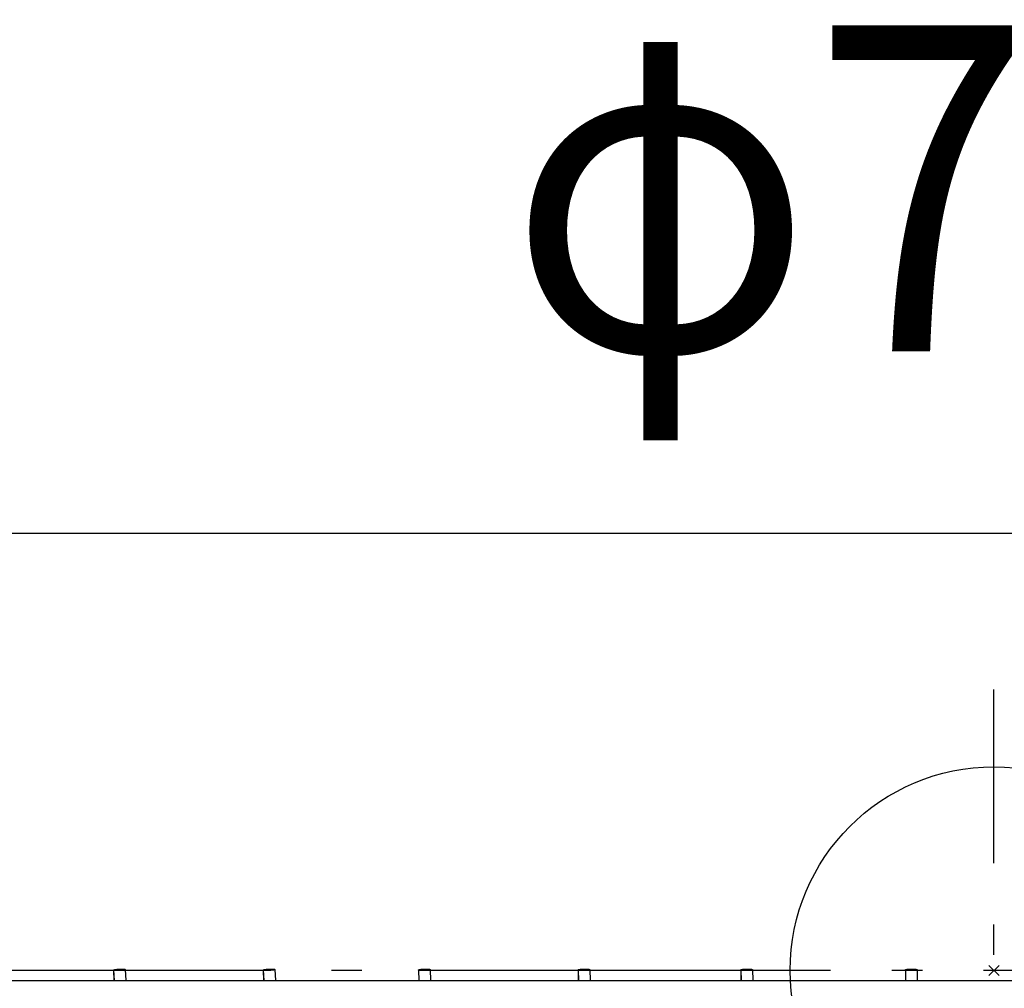
# Model space of a CAD drawing. Extents: x -534 to 805, y -309 to 511.
# Drawn here: x -191 to 2, y -4 to 187 of the extents above; entities that cross this region are included whole.
import ezdxf
from ezdxf.enums import TextEntityAlignment as Align

# ---------------------------------------------------------------- set-up
doc = ezdxf.new("R2010")
doc.units = 0
doc.header["$LTSCALE"] = 20
doc.header["$PDMODE"] = 3
doc.header["$PDSIZE"] = -2
doc.linetypes.add('DASHDOT', pattern=[5.5, 4, -0.6, 0.3, -0.6])
for name, color, linetype in [('ARRANGE', 1, 'CONTINUOUS'), ('BASIS', 6, 'DASHDOT'), ('DETAIL', 5, 'CONTINUOUS'), ('OUTLINE', 3, 'CONTINUOUS'), ('SIZE', 30, 'CONTINUOUS')]:
    doc.layers.add(name, color=color, linetype=linetype)
doc.styles.get("Standard").update_dxf_attribs({"font": 'SIMPLEX.shx', "width": 0.9, "height": 64, "bigfont": 'BIGFONT.shx'})

msp = doc.modelspace()

# ---------------------------------------------------------------- linework, layer by layer
at = {"layer": 'ARRANGE', "color": 1, "linetype": 'CONTINUOUS'}
msp.add_circle((0, 0), 40, dxfattribs=at)
msp.add_point((0, 0), dxfattribs=at)
at = {"layer": 'BASIS', "color": 6, "linetype": 'DASHDOT'}
for p, q in [((0, -308.96), (0, 55.19)), ((407.95, 0), (-407.95, 0))]:
    msp.add_line(p, q, dxfattribs=at)
at = {"layer": 'DETAIL', "color": 5, "linetype": 'CONTINUOUS'}
for p, q in [((-172.85, 0.08), (-172.84, 0.09)), ((-172.85, 0.07), (-172.85, 0.08)), ((-172.85, 0.07), (-172.74, -2)), ((-172.84, 0.05), (-172.85, 0.07)), ((-172.85, 0.07), (-172.85, 0.07)), ((-172.84, 0.09), (-172.81, 0.11)), ((-172.82, 0.04), (-172.84, 0.05)), ((-172.78, 0.03), (-172.82, 0.04)), ((-172.81, 0.11), (-172.77, 0.12)), ((-172.73, 0.02), (-172.78, 0.03)), ((-172.77, 0.12), (-172.73, 0.14)), ((-172.73, 0.14), (-172.66, 0.15)), ((-172.67, 0.02), (-172.73, 0.02)), ((-172.6, 0.01), (-172.67, 0.02)), ((-172.66, 0.15), (-172.59, 0.17)), ((-172.52, 0), (-172.6, 0.01)), ((-172.59, 0.17), (-172.51, 0.18)), ((-172.43, 0), (-172.52, 0)), ((-172.51, 0.18), (-172.42, 0.19)), ((-172.34, 0), (-172.43, 0)), ((-172.42, 0.19), (-172.33, 0.21)), ((-172.33, 0.21), (-172.22, 0.22)), ((-172.22, 0.22), (-172.11, 0.23)), ((-172.01, 0), (-172.12, 0)), ((-172.11, 0.23), (-172, 0.24)), ((-171.89, 0), (-172.01, 0)), ((-172, 0.24), (-171.88, 0.25)), ((-171.77, 0.01), (-171.89, 0)), ((-171.88, 0.25), (-171.76, 0.26)), ((-171.65, 0.02), (-171.77, 0.01)), ((-171.76, 0.26), (-171.64, 0.27)), ((-171.53, 0.02), (-171.65, 0.02)), ((-171.64, 0.27), (-171.52, 0.27)), ((-171.41, 0.03), (-171.53, 0.02)), ((-171.52, 0.27), (-171.4, 0.27)), ((-171.3, 0.04), (-171.41, 0.03)), ((-171.4, 0.27), (-171.29, 0.28)), ((-171.19, 0.05), (-171.3, 0.04)), ((-171.29, 0.28), (-171.18, 0.28)), ((-171.09, 0.07), (-171.19, 0.05)), ((-171.18, 0.28), (-171.07, 0.28)), ((-170.99, 0.08), (-171.09, 0.07)), ((-171.07, 0.28), (-170.98, 0.27)), ((-170.9, 0.09), (-170.99, 0.08)), ((-170.98, 0.27), (-170.89, 0.27)), ((-170.82, 0.11), (-170.9, 0.09)), ((-170.89, 0.27), (-170.81, 0.27)), ((-170.75, 0.12), (-170.82, 0.11)), ((-170.81, 0.27), (-170.74, 0.26)), ((-170.69, 0.14), (-170.75, 0.12)), ((-170.74, 0.26), (-170.68, 0.25)), ((-170.64, 0.15), (-170.69, 0.14)), ((-170.68, 0.25), (-170.63, 0.24)), ((-170.6, 0.17), (-170.64, 0.15)), ((-170.63, 0.24), (-170.59, 0.23)), ((-170.57, 0.18), (-170.6, 0.17)), ((-170.59, 0.23), (-170.57, 0.22)), ((-170.57, 0.22), (-170.56, 0.21)), ((-170.56, 0.19), (-170.57, 0.18)), ((-170.56, 0.21), (-170.56, 0.2)), ((-170.56, 0.2), (-170.56, 0.19)), ((-170.56, 0.2), (-170.43, -2)), ((-143.45, 0.09), (-143.43, 0.11)), ((-143.45, 0.08), (-143.45, 0.09)), ((-143.45, 0.08), (-143.35, -2)), ((-143.44, 0.07), (-143.45, 0.08)), ((-143.45, 0.08), (-143.45, 0.08)), ((-143.42, 0.05), (-143.44, 0.07)), ((-143.43, 0.11), (-143.41, 0.12)), ((-143.39, 0.04), (-143.42, 0.05)), ((-143.41, 0.12), (-143.37, 0.14)), ((-143.34, 0.03), (-143.39, 0.04)), ((-143.37, 0.14), (-143.32, 0.15)), ((-143.28, 0.02), (-143.34, 0.03)), ((-143.32, 0.15), (-143.25, 0.17)), ((-143.21, 0.02), (-143.28, 0.02)), ((-143.25, 0.17), (-143.18, 0.18)), ((-143.14, 0.01), (-143.21, 0.02)), ((-143.18, 0.18), (-143.1, 0.19)), ((-143.05, 0), (-143.14, 0.01)), ((-143.1, 0.19), (-143.01, 0.21)), ((-142.95, 0), (-143.05, 0)), ((-143.01, 0.21), (-142.91, 0.22)), ((-142.85, 0), (-142.95, 0)), ((-142.91, 0.22), (-142.8, 0.23)), ((-142.8, 0.23), (-142.69, 0.24)), ((-142.69, 0.24), (-142.58, 0.25)), ((-142.51, 0), (-142.63, 0)), ((-142.58, 0.25), (-142.46, 0.26)), ((-142.39, 0), (-142.51, 0)), ((-142.46, 0.26), (-142.34, 0.27)), ((-142.27, 0.01), (-142.39, 0)), ((-142.34, 0.27), (-142.22, 0.27)), ((-142.15, 0.02), (-142.27, 0.01)), ((-142.22, 0.27), (-142.1, 0.27)), ((-142.03, 0.02), (-142.15, 0.02)), ((-142.1, 0.27), (-141.98, 0.28)), ((-141.92, 0.03), (-142.03, 0.02)), ((-141.98, 0.28), (-141.87, 0.28)), ((-141.81, 0.04), (-141.92, 0.03)), ((-141.87, 0.28), (-141.76, 0.28)), ((-141.7, 0.05), (-141.81, 0.04)), ((-141.76, 0.28), (-141.66, 0.27)), ((-141.6, 0.07), (-141.7, 0.05)), ((-141.66, 0.27), (-141.56, 0.27)), ((-141.51, 0.08), (-141.6, 0.07)), ((-141.56, 0.27), (-141.47, 0.27)), ((-141.43, 0.09), (-141.51, 0.08)), ((-141.47, 0.27), (-141.39, 0.26)), ((-141.36, 0.11), (-141.43, 0.09)), ((-141.39, 0.26), (-141.33, 0.25)), ((-141.29, 0.12), (-141.36, 0.11)), ((-141.33, 0.25), (-141.27, 0.24)), ((-141.24, 0.14), (-141.29, 0.12)), ((-141.27, 0.24), (-141.22, 0.23)), ((-141.2, 0.15), (-141.24, 0.14)), ((-141.22, 0.23), (-141.19, 0.22)), ((-141.17, 0.17), (-141.2, 0.15)), ((-141.19, 0.22), (-141.17, 0.21)), ((-141.17, 0.21), (-141.16, 0.19)), ((-141.16, 0.18), (-141.17, 0.17)), ((-141.16, 0.19), (-141.16, 0.18)), ((-141.16, 0.19), (-141.05, -2)), ((-141.16, 0.19), (-141.16, 0.19)), ((-112.97, 0.09), (-112.96, 0.11)), ((-112.97, 0.09), (-112.89, -2)), ((-112.96, 0.08), (-112.97, 0.09)), ((-112.96, 0.11), (-112.95, 0.12)), ((-112.94, 0.07), (-112.96, 0.08)), ((-112.95, 0.12), (-112.92, 0.14)), ((-112.91, 0.05), (-112.94, 0.07)), ((-112.92, 0.14), (-112.87, 0.15)), ((-112.86, 0.04), (-112.91, 0.05)), ((-112.87, 0.15), (-112.82, 0.17)), ((-112.81, 0.03), (-112.86, 0.04)), ((-112.82, 0.17), (-112.76, 0.18)), ((-112.74, 0.02), (-112.81, 0.03)), ((-112.76, 0.18), (-112.68, 0.19)), ((-112.67, 0.02), (-112.74, 0.02)), ((-112.68, 0.19), (-112.6, 0.21)), ((-112.58, 0.01), (-112.67, 0.02)), ((-112.6, 0.21), (-112.51, 0.22)), ((-112.49, 0), (-112.58, 0.01)), ((-112.51, 0.22), (-112.41, 0.23)), ((-112.38, 0), (-112.49, 0)), ((-112.41, 0.23), (-112.3, 0.24)), ((-112.28, 0), (-112.38, 0)), ((-112.3, 0.24), (-112.19, 0.25)), ((-112.19, 0.25), (-112.07, 0.26)), ((-112.07, 0.26), (-111.95, 0.27)), ((-111.93, 0), (-112.05, 0)), ((-111.95, 0.27), (-111.83, 0.27)), ((-111.81, 0), (-111.93, 0)), ((-111.83, 0.27), (-111.71, 0.27)), ((-111.69, 0.01), (-111.81, 0)), ((-111.71, 0.27), (-111.59, 0.28)), ((-111.57, 0.02), (-111.69, 0.01)), ((-111.59, 0.28), (-111.48, 0.28)), ((-111.45, 0.02), (-111.57, 0.02)), ((-111.48, 0.28), (-111.36, 0.28)), ((-111.34, 0.03), (-111.45, 0.02)), ((-111.36, 0.28), (-111.26, 0.27)), ((-111.23, 0.04), (-111.34, 0.03)), ((-111.26, 0.27), (-111.15, 0.27)), ((-111.13, 0.05), (-111.23, 0.04)), ((-111.15, 0.27), (-111.06, 0.27)), ((-111.04, 0.07), (-111.13, 0.05)), ((-111.06, 0.27), (-110.97, 0.26)), ((-110.96, 0.08), (-111.04, 0.07)), ((-110.97, 0.26), (-110.9, 0.25)), ((-110.88, 0.09), (-110.96, 0.08)), ((-110.9, 0.25), (-110.83, 0.24)), ((-110.82, 0.11), (-110.88, 0.09)), ((-110.83, 0.24), (-110.78, 0.23)), ((-110.77, 0.12), (-110.82, 0.11)), ((-110.78, 0.23), (-110.73, 0.22)), ((-110.72, 0.14), (-110.77, 0.12)), ((-110.73, 0.22), (-110.7, 0.21)), ((-110.69, 0.15), (-110.72, 0.14)), ((-110.7, 0.21), (-110.68, 0.19)), ((-110.68, 0.17), (-110.69, 0.15)), ((-110.68, 0.19), (-110.67, 0.18)), ((-110.67, 0.18), (-110.68, 0.17)), ((-110.67, 0.18), (-110.59, -2)), ((-81.63, 0.12), (-81.61, 0.14)), ((-81.63, 0.11), (-81.63, 0.12)), ((-81.63, 0.11), (-81.58, -2)), ((-81.63, 0.09), (-81.63, 0.11)), ((-81.61, 0.08), (-81.63, 0.09)), ((-81.61, 0.14), (-81.58, 0.15)), ((-81.58, 0.07), (-81.61, 0.08)), ((-81.58, 0.15), (-81.53, 0.17)), ((-81.54, 0.05), (-81.58, 0.07)), ((-81.48, 0.04), (-81.54, 0.05)), ((-81.53, 0.17), (-81.48, 0.18)), ((-81.48, 0.18), (-81.41, 0.19)), ((-81.42, 0.03), (-81.48, 0.04)), ((-81.34, 0.02), (-81.42, 0.03)), ((-81.41, 0.19), (-81.33, 0.21)), ((-81.26, 0.02), (-81.34, 0.02)), ((-81.33, 0.21), (-81.25, 0.22)), ((-81.17, 0.01), (-81.26, 0.02)), ((-81.25, 0.22), (-81.15, 0.23)), ((-81.07, 0), (-81.17, 0.01)), ((-81.15, 0.23), (-81.05, 0.24)), ((-80.96, 0), (-81.07, 0)), ((-81.05, 0.24), (-80.94, 0.25)), ((-80.85, 0), (-80.96, 0)), ((-80.94, 0.25), (-80.83, 0.26)), ((-80.83, 0.26), (-80.72, 0.27)), ((-80.72, 0.27), (-80.6, 0.27)), ((-80.49, 0), (-80.61, 0)), ((-80.6, 0.27), (-80.48, 0.27)), ((-80.37, 0), (-80.49, 0)), ((-80.48, 0.27), (-80.36, 0.28)), ((-80.25, 0.01), (-80.37, 0)), ((-80.36, 0.28), (-80.24, 0.28)), ((-80.14, 0.02), (-80.25, 0.01)), ((-80.24, 0.28), (-80.12, 0.28)), ((-80.02, 0.02), (-80.14, 0.02)), ((-80.12, 0.28), (-80.01, 0.27)), ((-79.92, 0.03), (-80.02, 0.02)), ((-80.01, 0.27), (-79.9, 0.27)), ((-79.82, 0.04), (-79.92, 0.03)), ((-79.9, 0.27), (-79.8, 0.27)), ((-79.72, 0.05), (-79.82, 0.04)), ((-79.8, 0.27), (-79.71, 0.26)), ((-79.64, 0.07), (-79.72, 0.05)), ((-79.71, 0.26), (-79.63, 0.25)), ((-79.56, 0.08), (-79.64, 0.07)), ((-79.63, 0.25), (-79.55, 0.24)), ((-79.49, 0.09), (-79.56, 0.08)), ((-79.55, 0.24), (-79.49, 0.23)), ((-79.49, 0.23), (-79.43, 0.22)), ((-79.44, 0.11), (-79.49, 0.09)), ((-79.39, 0.12), (-79.44, 0.11)), ((-79.43, 0.22), (-79.39, 0.21)), ((-79.39, 0.21), (-79.36, 0.19)), ((-79.36, 0.14), (-79.39, 0.12)), ((-79.36, 0.19), (-79.34, 0.18)), ((-79.34, 0.15), (-79.36, 0.14)), ((-79.34, 0.18), (-79.34, 0.17)), ((-79.34, 0.17), (-79.34, 0.15)), ((-79.34, 0.17), (-79.28, -2)), ((-49.69, 0.12), (-49.68, 0.14)), ((-49.69, 0.12), (-49.69, 0.12)), ((-49.69, 0.12), (-49.65, -2)), ((-49.68, 0.11), (-49.69, 0.12)), ((-49.68, 0.14), (-49.66, 0.15)), ((-49.67, 0.09), (-49.68, 0.11)), ((-49.64, 0.08), (-49.67, 0.09)), ((-49.66, 0.15), (-49.62, 0.17)), ((-49.6, 0.07), (-49.64, 0.08)), ((-49.62, 0.17), (-49.58, 0.18)), ((-49.55, 0.05), (-49.6, 0.07)), ((-49.58, 0.18), (-49.52, 0.19)), ((-49.48, 0.04), (-49.55, 0.05)), ((-49.52, 0.19), (-49.45, 0.21)), ((-49.41, 0.03), (-49.48, 0.04)), ((-49.45, 0.21), (-49.37, 0.22)), ((-49.33, 0.02), (-49.41, 0.03)), ((-49.37, 0.22), (-49.28, 0.23)), ((-49.24, 0.02), (-49.33, 0.02)), ((-49.28, 0.23), (-49.19, 0.24)), ((-49.14, 0.01), (-49.24, 0.02)), ((-49.19, 0.24), (-49.09, 0.25)), ((-49.03, 0), (-49.14, 0.01)), ((-49.09, 0.25), (-48.98, 0.26)), ((-48.92, 0), (-49.03, 0)), ((-48.98, 0.26), (-48.86, 0.27)), ((-48.81, 0), (-48.92, 0)), ((-48.86, 0.27), (-48.75, 0.27)), ((-48.75, 0.27), (-48.63, 0.27)), ((-48.63, 0.27), (-48.51, 0.28)), ((-48.45, 0), (-48.57, 0)), ((-48.51, 0.28), (-48.39, 0.28)), ((-48.33, 0), (-48.45, 0)), ((-48.39, 0.28), (-48.27, 0.28)), ((-48.21, 0.01), (-48.33, 0)), ((-48.27, 0.28), (-48.15, 0.27)), ((-48.1, 0.02), (-48.21, 0.01)), ((-48.15, 0.27), (-48.04, 0.27)), ((-47.99, 0.02), (-48.1, 0.02)), ((-48.04, 0.27), (-47.94, 0.27)), ((-47.89, 0.03), (-47.99, 0.02)), ((-47.94, 0.27), (-47.84, 0.26)), ((-47.79, 0.04), (-47.89, 0.03)), ((-47.84, 0.26), (-47.75, 0.25)), ((-47.7, 0.05), (-47.79, 0.04)), ((-47.75, 0.25), (-47.66, 0.24)), ((-47.62, 0.07), (-47.7, 0.05)), ((-47.66, 0.24), (-47.59, 0.23)), ((-47.56, 0.08), (-47.62, 0.07)), ((-47.59, 0.23), (-47.53, 0.22)), ((-47.5, 0.09), (-47.56, 0.08)), ((-47.53, 0.22), (-47.48, 0.21)), ((-47.45, 0.11), (-47.5, 0.09)), ((-47.48, 0.21), (-47.44, 0.19)), ((-47.42, 0.12), (-47.45, 0.11)), ((-47.44, 0.19), (-47.41, 0.18)), ((-47.4, 0.14), (-47.42, 0.12)), ((-47.41, 0.18), (-47.39, 0.17)), ((-47.39, 0.15), (-47.4, 0.14)), ((-47.39, 0.17), (-47.39, 0.16)), ((-47.39, 0.16), (-47.39, 0.15)), ((-47.39, 0.16), (-47.35, -2)), ((-17.37, 0.14), (-17.36, 0.15)), ((-17.37, 0.13), (-17.37, 0.14)), ((-17.37, 0.13), (-17.36, -2)), ((-17.37, 0.12), (-17.37, 0.13)), ((-17.35, 0.11), (-17.37, 0.12)), ((-17.36, 0.15), (-17.33, 0.17)), ((-17.33, 0.09), (-17.35, 0.11)), ((-17.33, 0.17), (-17.3, 0.18)), ((-17.29, 0.08), (-17.33, 0.09)), ((-17.3, 0.18), (-17.25, 0.19)), ((-17.24, 0.07), (-17.29, 0.08)), ((-17.25, 0.19), (-17.19, 0.21)), ((-17.18, 0.05), (-17.24, 0.07)), ((-17.19, 0.21), (-17.12, 0.22)), ((-17.11, 0.04), (-17.18, 0.05)), ((-17.12, 0.22), (-17.04, 0.23)), ((-17.03, 0.03), (-17.11, 0.04)), ((-17.04, 0.23), (-16.95, 0.24)), ((-16.94, 0.02), (-17.03, 0.03)), ((-16.95, 0.24), (-16.86, 0.25)), ((-16.84, 0.02), (-16.94, 0.02)), ((-16.86, 0.25), (-16.75, 0.26)), ((-16.73, 0.01), (-16.84, 0.02)), ((-16.75, 0.26), (-16.64, 0.27)), ((-16.62, 0), (-16.73, 0.01)), ((-16.64, 0.27), (-16.53, 0.27)), ((-16.51, 0), (-16.62, 0)), ((-16.53, 0.27), (-16.41, 0.27)), ((-16.39, 0), (-16.51, 0)), ((-16.41, 0.27), (-16.29, 0.28)), ((-16.29, 0.28), (-16.17, 0.28)), ((-16.17, 0.28), (-16.05, 0.28)), ((-16.03, 0), (-16.15, 0)), ((-16.05, 0.28), (-15.93, 0.27)), ((-15.91, 0), (-16.03, 0)), ((-15.93, 0.27), (-15.82, 0.27)), ((-15.8, 0.01), (-15.91, 0)), ((-15.82, 0.27), (-15.71, 0.27)), ((-15.69, 0.02), (-15.8, 0.01)), ((-15.71, 0.27), (-15.6, 0.26)), ((-15.59, 0.02), (-15.69, 0.02)), ((-15.6, 0.26), (-15.5, 0.25)), ((-15.49, 0.03), (-15.59, 0.02)), ((-15.5, 0.25), (-15.41, 0.24)), ((-15.4, 0.04), (-15.49, 0.03)), ((-15.41, 0.24), (-15.33, 0.23)), ((-15.32, 0.05), (-15.4, 0.04)), ((-15.33, 0.23), (-15.26, 0.22)), ((-15.25, 0.07), (-15.32, 0.05)), ((-15.26, 0.22), (-15.2, 0.21)), ((-15.19, 0.08), (-15.25, 0.07)), ((-15.2, 0.21), (-15.15, 0.19)), ((-15.14, 0.09), (-15.19, 0.08)), ((-15.15, 0.19), (-15.11, 0.18)), ((-15.11, 0.11), (-15.14, 0.09)), ((-15.11, 0.18), (-15.09, 0.17)), ((-15.08, 0.12), (-15.11, 0.11)), ((-15.09, 0.17), (-15.07, 0.15)), ((-15.07, 0.14), (-15.08, 0.12)), ((-15.07, 0.15), (-15.07, 0.14)), ((-15.07, 0.14), (-15.07, 0.14)), ((-15.07, 0.14), (-15.06, -2)), ((-172.23, 0), (-172.34, 0)), ((-172.12, 0), (-172.23, 0)), ((-142.74, 0), (-142.85, 0)), ((-142.63, 0), (-142.74, 0)), ((-112.16, 0), (-112.28, 0)), ((-112.05, 0), (-112.16, 0)), ((-80.73, 0), (-80.85, 0)), ((-80.61, 0), (-80.73, 0)), ((-48.69, 0), (-48.81, 0)), ((-48.57, 0), (-48.69, 0)), ((-16.27, 0), (-16.39, 0)), ((-16.15, 0), (-16.27, 0)), ((-253.74, -2), (253.74, -2))]:
    msp.add_line(p, q, dxfattribs=at)
at = {"layer": 'OUTLINE', "color": 3, "linetype": 'CONTINUOUS'}
for p, q in [((-172.84, 0.08), (-172.82, 0.09)), ((-172.84, 0.07), (-172.84, 0.08)), ((-172.84, 0.07), (-172.72, -2)), ((-172.83, 0.05), (-172.84, 0.07)), ((-172.84, 0.07), (-172.84, 0.07)), ((-172.8, 0.04), (-172.83, 0.05)), ((-172.82, 0.09), (-172.8, 0.11)), ((-172.8, 0.11), (-172.76, 0.12)), ((-172.77, 0.03), (-172.8, 0.04)), ((-172.72, 0.02), (-172.77, 0.03)), ((-172.76, 0.12), (-172.71, 0.14)), ((-172.66, 0.02), (-172.72, 0.02)), ((-172.71, 0.14), (-172.65, 0.15)), ((-172.59, 0.01), (-172.66, 0.02)), ((-172.65, 0.15), (-172.58, 0.17)), ((-172.51, 0), (-172.59, 0.01)), ((-172.58, 0.17), (-172.5, 0.18)), ((-172.42, 0), (-172.51, 0)), ((-172.5, 0.18), (-172.41, 0.19)), ((-172.32, 0), (-172.42, 0)), ((-172.41, 0.19), (-172.31, 0.21)), ((-172.31, 0.21), (-172.21, 0.22)), ((-172.21, 0.22), (-172.1, 0.23)), ((-171.99, 0), (-172.11, 0)), ((-172.1, 0.23), (-171.98, 0.24)), ((-171.88, 0), (-171.99, 0)), ((-171.98, 0.24), (-171.86, 0.25)), ((-171.76, 0.01), (-171.88, 0)), ((-171.86, 0.25), (-171.74, 0.26)), ((-171.64, 0.02), (-171.76, 0.01)), ((-171.74, 0.26), (-171.62, 0.27)), ((-171.52, 0.02), (-171.64, 0.02)), ((-171.62, 0.27), (-171.51, 0.27)), ((-171.4, 0.03), (-171.52, 0.02)), ((-171.51, 0.27), (-171.39, 0.27)), ((-171.29, 0.04), (-171.4, 0.03)), ((-171.39, 0.27), (-171.27, 0.28)), ((-171.18, 0.05), (-171.29, 0.04)), ((-171.27, 0.28), (-171.16, 0.28)), ((-171.07, 0.07), (-171.18, 0.05)), ((-171.16, 0.28), (-171.06, 0.28)), ((-170.97, 0.08), (-171.07, 0.07)), ((-171.06, 0.28), (-170.96, 0.27)), ((-170.88, 0.09), (-170.97, 0.08)), ((-170.96, 0.27), (-170.87, 0.27)), ((-170.8, 0.11), (-170.88, 0.09)), ((-170.87, 0.27), (-170.79, 0.27)), ((-170.73, 0.12), (-170.8, 0.11)), ((-170.79, 0.27), (-170.72, 0.26)), ((-170.67, 0.14), (-170.73, 0.12)), ((-170.72, 0.26), (-170.67, 0.25)), ((-170.67, 0.25), (-170.62, 0.24)), ((-170.62, 0.15), (-170.67, 0.14)), ((-170.62, 0.24), (-170.58, 0.23)), ((-170.58, 0.17), (-170.62, 0.15)), ((-170.58, 0.23), (-170.56, 0.22)), ((-170.56, 0.18), (-170.58, 0.17)), ((-170.56, 0.22), (-170.54, 0.21)), ((-170.54, 0.19), (-170.56, 0.18)), ((-170.54, 0.21), (-170.54, 0.2)), ((-170.54, 0.2), (-170.54, 0.19)), ((-170.54, 0.2), (-170.42, -2)), ((-143.44, 0.09), (-143.42, 0.11)), ((-143.44, 0.08), (-143.44, 0.09)), ((-143.44, 0.08), (-143.34, -2)), ((-143.43, 0.07), (-143.44, 0.08)), ((-143.44, 0.08), (-143.44, 0.08)), ((-143.41, 0.05), (-143.43, 0.07)), ((-143.42, 0.11), (-143.39, 0.12)), ((-143.37, 0.04), (-143.41, 0.05)), ((-143.39, 0.12), (-143.35, 0.14)), ((-143.33, 0.03), (-143.37, 0.04)), ((-143.35, 0.14), (-143.3, 0.15)), ((-143.27, 0.02), (-143.33, 0.03)), ((-143.3, 0.15), (-143.24, 0.17)), ((-143.2, 0.02), (-143.27, 0.02)), ((-143.24, 0.17), (-143.17, 0.18)), ((-143.12, 0.01), (-143.2, 0.02)), ((-143.17, 0.18), (-143.08, 0.19)), ((-143.03, 0), (-143.12, 0.01)), ((-143.08, 0.19), (-142.99, 0.21)), ((-142.94, 0), (-143.03, 0)), ((-142.99, 0.21), (-142.89, 0.22)), ((-142.84, 0), (-142.94, 0)), ((-142.89, 0.22), (-142.79, 0.23)), ((-142.79, 0.23), (-142.68, 0.24)), ((-142.68, 0.24), (-142.56, 0.25)), ((-142.5, 0), (-142.61, 0)), ((-142.56, 0.25), (-142.44, 0.26)), ((-142.38, 0), (-142.5, 0)), ((-142.44, 0.26), (-142.32, 0.27)), ((-142.26, 0.01), (-142.38, 0)), ((-142.32, 0.27), (-142.2, 0.27)), ((-142.14, 0.02), (-142.26, 0.01)), ((-142.2, 0.27), (-142.08, 0.27)), ((-142.02, 0.02), (-142.14, 0.02)), ((-142.08, 0.27), (-141.97, 0.28)), ((-141.9, 0.03), (-142.02, 0.02)), ((-141.97, 0.28), (-141.85, 0.28)), ((-141.79, 0.04), (-141.9, 0.03)), ((-141.85, 0.28), (-141.74, 0.28)), ((-141.69, 0.05), (-141.79, 0.04)), ((-141.74, 0.28), (-141.64, 0.27)), ((-141.59, 0.07), (-141.69, 0.05)), ((-141.64, 0.27), (-141.55, 0.27)), ((-141.5, 0.08), (-141.59, 0.07)), ((-141.55, 0.27), (-141.46, 0.27)), ((-141.41, 0.09), (-141.5, 0.08)), ((-141.46, 0.27), (-141.38, 0.26)), ((-141.34, 0.11), (-141.41, 0.09)), ((-141.38, 0.26), (-141.31, 0.25)), ((-141.28, 0.12), (-141.34, 0.11)), ((-141.31, 0.25), (-141.25, 0.24)), ((-141.23, 0.14), (-141.28, 0.12)), ((-141.25, 0.24), (-141.21, 0.23)), ((-141.19, 0.15), (-141.23, 0.14)), ((-141.21, 0.23), (-141.17, 0.22)), ((-141.16, 0.17), (-141.19, 0.15)), ((-141.17, 0.22), (-141.15, 0.21)), ((-141.14, 0.18), (-141.16, 0.17)), ((-141.15, 0.21), (-141.14, 0.19)), ((-141.14, 0.19), (-141.14, 0.18)), ((-141.14, 0.19), (-141.04, -2)), ((-141.14, 0.19), (-141.14, 0.19)), ((-112.96, 0.09), (-112.95, 0.11)), ((-112.96, 0.09), (-112.88, -2)), ((-112.95, 0.08), (-112.96, 0.09)), ((-112.95, 0.11), (-112.93, 0.12)), ((-112.93, 0.07), (-112.95, 0.08)), ((-112.93, 0.12), (-112.9, 0.14)), ((-112.89, 0.05), (-112.93, 0.07)), ((-112.9, 0.14), (-112.86, 0.15)), ((-112.85, 0.04), (-112.89, 0.05)), ((-112.86, 0.15), (-112.81, 0.17)), ((-112.79, 0.03), (-112.85, 0.04)), ((-112.81, 0.17), (-112.74, 0.18)), ((-112.73, 0.02), (-112.79, 0.03)), ((-112.74, 0.18), (-112.67, 0.19)), ((-112.65, 0.02), (-112.73, 0.02)), ((-112.67, 0.19), (-112.58, 0.21)), ((-112.57, 0.01), (-112.65, 0.02)), ((-112.58, 0.21), (-112.49, 0.22)), ((-112.47, 0), (-112.57, 0.01)), ((-112.49, 0.22), (-112.39, 0.23)), ((-112.37, 0), (-112.47, 0)), ((-112.39, 0.23), (-112.28, 0.24)), ((-112.26, 0), (-112.37, 0)), ((-112.28, 0.24), (-112.17, 0.25)), ((-112.17, 0.25), (-112.06, 0.26)), ((-112.06, 0.26), (-111.94, 0.27)), ((-111.91, 0), (-112.03, 0)), ((-111.94, 0.27), (-111.82, 0.27)), ((-111.79, 0), (-111.91, 0)), ((-111.82, 0.27), (-111.7, 0.27)), ((-111.67, 0.01), (-111.79, 0)), ((-111.7, 0.27), (-111.58, 0.28)), ((-111.55, 0.02), (-111.67, 0.01)), ((-111.58, 0.28), (-111.46, 0.28)), ((-111.44, 0.02), (-111.55, 0.02)), ((-111.46, 0.28), (-111.35, 0.28)), ((-111.33, 0.03), (-111.44, 0.02)), ((-111.35, 0.28), (-111.24, 0.27)), ((-111.22, 0.04), (-111.33, 0.03)), ((-111.24, 0.27), (-111.14, 0.27)), ((-111.12, 0.05), (-111.22, 0.04)), ((-111.14, 0.27), (-111.05, 0.27)), ((-111.03, 0.07), (-111.12, 0.05)), ((-111.05, 0.27), (-110.96, 0.26)), ((-110.94, 0.08), (-111.03, 0.07)), ((-110.96, 0.26), (-110.88, 0.25)), ((-110.87, 0.09), (-110.94, 0.08)), ((-110.88, 0.25), (-110.82, 0.24)), ((-110.8, 0.11), (-110.87, 0.09)), ((-110.82, 0.24), (-110.76, 0.23)), ((-110.75, 0.12), (-110.8, 0.11)), ((-110.76, 0.23), (-110.72, 0.22)), ((-110.71, 0.14), (-110.75, 0.12)), ((-110.72, 0.22), (-110.68, 0.21)), ((-110.68, 0.15), (-110.71, 0.14)), ((-110.68, 0.21), (-110.66, 0.19)), ((-110.66, 0.17), (-110.68, 0.15)), ((-110.66, 0.19), (-110.66, 0.18)), ((-110.66, 0.18), (-110.66, 0.17)), ((-110.66, 0.18), (-110.58, -2)), ((-81.62, 0.11), (-81.61, 0.12)), ((-81.62, 0.11), (-81.56, -2)), ((-81.61, 0.09), (-81.62, 0.11)), ((-81.61, 0.12), (-81.59, 0.14)), ((-81.6, 0.08), (-81.61, 0.09)), ((-81.57, 0.07), (-81.6, 0.08)), ((-81.59, 0.14), (-81.56, 0.15)), ((-81.52, 0.05), (-81.57, 0.07)), ((-81.56, 0.15), (-81.52, 0.17)), ((-81.52, 0.17), (-81.46, 0.18)), ((-81.47, 0.04), (-81.52, 0.05)), ((-81.41, 0.03), (-81.47, 0.04)), ((-81.46, 0.18), (-81.4, 0.19)), ((-81.33, 0.02), (-81.41, 0.03)), ((-81.4, 0.19), (-81.32, 0.21)), ((-81.25, 0.02), (-81.33, 0.02)), ((-81.32, 0.21), (-81.23, 0.22)), ((-81.15, 0.01), (-81.25, 0.02)), ((-81.23, 0.22), (-81.14, 0.23)), ((-81.05, 0), (-81.15, 0.01)), ((-81.14, 0.23), (-81.04, 0.24)), ((-80.95, 0), (-81.05, 0)), ((-81.04, 0.24), (-80.93, 0.25)), ((-80.83, 0), (-80.95, 0)), ((-80.93, 0.25), (-80.82, 0.26)), ((-80.82, 0.26), (-80.7, 0.27)), ((-80.7, 0.27), (-80.58, 0.27)), ((-80.48, 0), (-80.6, 0)), ((-80.58, 0.27), (-80.46, 0.27)), ((-80.36, 0), (-80.48, 0)), ((-80.46, 0.27), (-80.34, 0.28)), ((-80.24, 0.01), (-80.36, 0)), ((-80.34, 0.28), (-80.22, 0.28)), ((-80.12, 0.02), (-80.24, 0.01)), ((-80.22, 0.28), (-80.11, 0.28)), ((-80.01, 0.02), (-80.12, 0.02)), ((-80.11, 0.28), (-80, 0.27)), ((-79.9, 0.03), (-80.01, 0.02)), ((-80, 0.27), (-79.89, 0.27)), ((-79.8, 0.04), (-79.9, 0.03)), ((-79.89, 0.27), (-79.79, 0.27)), ((-79.71, 0.05), (-79.8, 0.04)), ((-79.79, 0.27), (-79.7, 0.26)), ((-79.62, 0.07), (-79.71, 0.05)), ((-79.7, 0.26), (-79.61, 0.25)), ((-79.55, 0.08), (-79.62, 0.07)), ((-79.61, 0.25), (-79.54, 0.24)), ((-79.48, 0.09), (-79.55, 0.08)), ((-79.54, 0.24), (-79.47, 0.23)), ((-79.42, 0.11), (-79.48, 0.09)), ((-79.47, 0.23), (-79.42, 0.22)), ((-79.42, 0.22), (-79.38, 0.21)), ((-79.38, 0.12), (-79.42, 0.11)), ((-79.38, 0.21), (-79.34, 0.19)), ((-79.35, 0.14), (-79.38, 0.12)), ((-79.33, 0.15), (-79.35, 0.14)), ((-79.34, 0.19), (-79.33, 0.18)), ((-79.33, 0.18), (-79.32, 0.17)), ((-79.32, 0.17), (-79.33, 0.15)), ((-79.32, 0.17), (-79.26, -2)), ((-49.67, 0.12), (-49.66, 0.14)), ((-49.67, 0.12), (-49.67, 0.12)), ((-49.67, 0.12), (-49.64, -2)), ((-49.67, 0.11), (-49.67, 0.12)), ((-49.65, 0.09), (-49.67, 0.11)), ((-49.66, 0.14), (-49.64, 0.15)), ((-49.63, 0.08), (-49.65, 0.09)), ((-49.64, 0.15), (-49.61, 0.17)), ((-49.59, 0.07), (-49.63, 0.08)), ((-49.61, 0.17), (-49.56, 0.18)), ((-49.53, 0.05), (-49.59, 0.07)), ((-49.56, 0.18), (-49.5, 0.19)), ((-49.47, 0.04), (-49.53, 0.05)), ((-49.5, 0.19), (-49.44, 0.21)), ((-49.4, 0.03), (-49.47, 0.04)), ((-49.44, 0.21), (-49.36, 0.22)), ((-49.31, 0.02), (-49.4, 0.03)), ((-49.36, 0.22), (-49.27, 0.23)), ((-49.22, 0.02), (-49.31, 0.02)), ((-49.27, 0.23), (-49.18, 0.24)), ((-49.12, 0.01), (-49.22, 0.02)), ((-49.18, 0.24), (-49.07, 0.25)), ((-49.02, 0), (-49.12, 0.01)), ((-49.07, 0.25), (-48.96, 0.26)), ((-48.91, 0), (-49.02, 0)), ((-48.96, 0.26), (-48.85, 0.27)), ((-48.79, 0), (-48.91, 0)), ((-48.85, 0.27), (-48.73, 0.27)), ((-48.73, 0.27), (-48.61, 0.27)), ((-48.61, 0.27), (-48.49, 0.28)), ((-48.43, 0), (-48.55, 0)), ((-48.49, 0.28), (-48.37, 0.28)), ((-48.31, 0), (-48.43, 0)), ((-48.37, 0.28), (-48.26, 0.28)), ((-48.2, 0.01), (-48.31, 0)), ((-48.26, 0.28), (-48.14, 0.27)), ((-48.08, 0.02), (-48.2, 0.01)), ((-48.14, 0.27), (-48.03, 0.27)), ((-47.97, 0.02), (-48.08, 0.02)), ((-48.03, 0.27), (-47.92, 0.27)), ((-47.87, 0.03), (-47.97, 0.02)), ((-47.92, 0.27), (-47.82, 0.26)), ((-47.78, 0.04), (-47.87, 0.03)), ((-47.82, 0.26), (-47.73, 0.25)), ((-47.69, 0.05), (-47.78, 0.04)), ((-47.73, 0.25), (-47.65, 0.24)), ((-47.61, 0.07), (-47.69, 0.05)), ((-47.65, 0.24), (-47.58, 0.23)), ((-47.54, 0.08), (-47.61, 0.07)), ((-47.58, 0.23), (-47.51, 0.22)), ((-47.48, 0.09), (-47.54, 0.08)), ((-47.51, 0.22), (-47.46, 0.21)), ((-47.44, 0.11), (-47.48, 0.09)), ((-47.46, 0.21), (-47.42, 0.19)), ((-47.4, 0.12), (-47.44, 0.11)), ((-47.42, 0.19), (-47.39, 0.18)), ((-47.38, 0.14), (-47.4, 0.12)), ((-47.39, 0.18), (-47.38, 0.17)), ((-47.38, 0.17), (-47.37, 0.16)), ((-47.37, 0.15), (-47.38, 0.14)), ((-47.37, 0.16), (-47.37, 0.15)), ((-47.37, 0.16), (-47.34, -2)), ((-17.36, 0.14), (-17.34, 0.15)), ((-17.36, 0.13), (-17.36, 0.14)), ((-17.36, 0.13), (-17.34, -2)), ((-17.35, 0.12), (-17.36, 0.13)), ((-17.34, 0.11), (-17.35, 0.12)), ((-17.34, 0.15), (-17.32, 0.17)), ((-17.31, 0.09), (-17.34, 0.11)), ((-17.32, 0.17), (-17.28, 0.18)), ((-17.28, 0.08), (-17.31, 0.09)), ((-17.28, 0.18), (-17.24, 0.19)), ((-17.23, 0.07), (-17.28, 0.08)), ((-17.24, 0.19), (-17.18, 0.21)), ((-17.16, 0.05), (-17.23, 0.07)), ((-17.18, 0.21), (-17.11, 0.22)), ((-17.09, 0.04), (-17.16, 0.05)), ((-17.11, 0.22), (-17.03, 0.23)), ((-17.01, 0.03), (-17.09, 0.04)), ((-17.03, 0.23), (-16.94, 0.24)), ((-16.92, 0.02), (-17.01, 0.03)), ((-16.94, 0.24), (-16.84, 0.25)), ((-16.82, 0.02), (-16.92, 0.02)), ((-16.84, 0.25), (-16.74, 0.26)), ((-16.72, 0.01), (-16.82, 0.02)), ((-16.74, 0.26), (-16.63, 0.27)), ((-16.61, 0), (-16.72, 0.01)), ((-16.63, 0.27), (-16.51, 0.27)), ((-16.49, 0), (-16.61, 0)), ((-16.51, 0.27), (-16.4, 0.27)), ((-16.38, 0), (-16.49, 0)), ((-16.4, 0.27), (-16.28, 0.28)), ((-16.28, 0.28), (-16.16, 0.28)), ((-16.16, 0.28), (-16.04, 0.28)), ((-16.02, 0), (-16.13, 0)), ((-16.04, 0.28), (-15.92, 0.27)), ((-15.9, 0), (-16.02, 0)), ((-15.92, 0.27), (-15.8, 0.27)), ((-15.78, 0.01), (-15.9, 0)), ((-15.8, 0.27), (-15.69, 0.27)), ((-15.67, 0.02), (-15.78, 0.01)), ((-15.69, 0.27), (-15.59, 0.26)), ((-15.57, 0.02), (-15.67, 0.02)), ((-15.59, 0.26), (-15.49, 0.25)), ((-15.47, 0.03), (-15.57, 0.02)), ((-15.49, 0.25), (-15.4, 0.24)), ((-15.39, 0.04), (-15.47, 0.03)), ((-15.4, 0.24), (-15.32, 0.23)), ((-15.31, 0.05), (-15.39, 0.04)), ((-15.32, 0.23), (-15.25, 0.22)), ((-15.24, 0.07), (-15.31, 0.05)), ((-15.25, 0.22), (-15.19, 0.21)), ((-15.18, 0.08), (-15.24, 0.07)), ((-15.19, 0.21), (-15.14, 0.19)), ((-15.13, 0.09), (-15.18, 0.08)), ((-15.14, 0.19), (-15.1, 0.18)), ((-15.09, 0.11), (-15.13, 0.09)), ((-15.1, 0.18), (-15.07, 0.17)), ((-15.07, 0.12), (-15.09, 0.11)), ((-15.07, 0.17), (-15.06, 0.15)), ((-15.06, 0.14), (-15.07, 0.12)), ((-15.06, 0.15), (-15.06, 0.14)), ((-15.06, 0.14), (-15.06, 0.14)), ((-15.06, 0.14), (-15.04, -2)), ((-172.22, 0), (-172.32, 0)), ((-172.11, 0), (-172.22, 0)), ((-142.73, 0), (-142.84, 0)), ((-142.61, 0), (-142.73, 0)), ((-112.15, 0), (-112.26, 0)), ((-112.03, 0), (-112.15, 0)), ((-80.72, 0), (-80.83, 0)), ((-80.6, 0), (-80.72, 0)), ((-48.67, 0), (-48.79, 0)), ((-48.55, 0), (-48.67, 0)), ((-16.26, 0), (-16.38, 0)), ((-16.13, 0), (-16.26, 0)), ((-253.73, -2), (253.76, -2))]:
    msp.add_line(p, q, dxfattribs=at)
at = {"layer": 'SIZE', "color": 30, "linetype": 'CONTINUOUS'}
msp.add_line((-363.99, 85.89), (364.01, 85.89), dxfattribs=at)

# ---------------------------------------------------------------- texts
at = {"layer": 'SIZE', "color": 30, "linetype": 'CONTINUOUS', "width": 0.9}
msp.add_text('φ752', height=64, dxfattribs=at).set_placement((0.01, 121.56), align=Align.CENTER)

doc.saveas('drawing.dxf')
